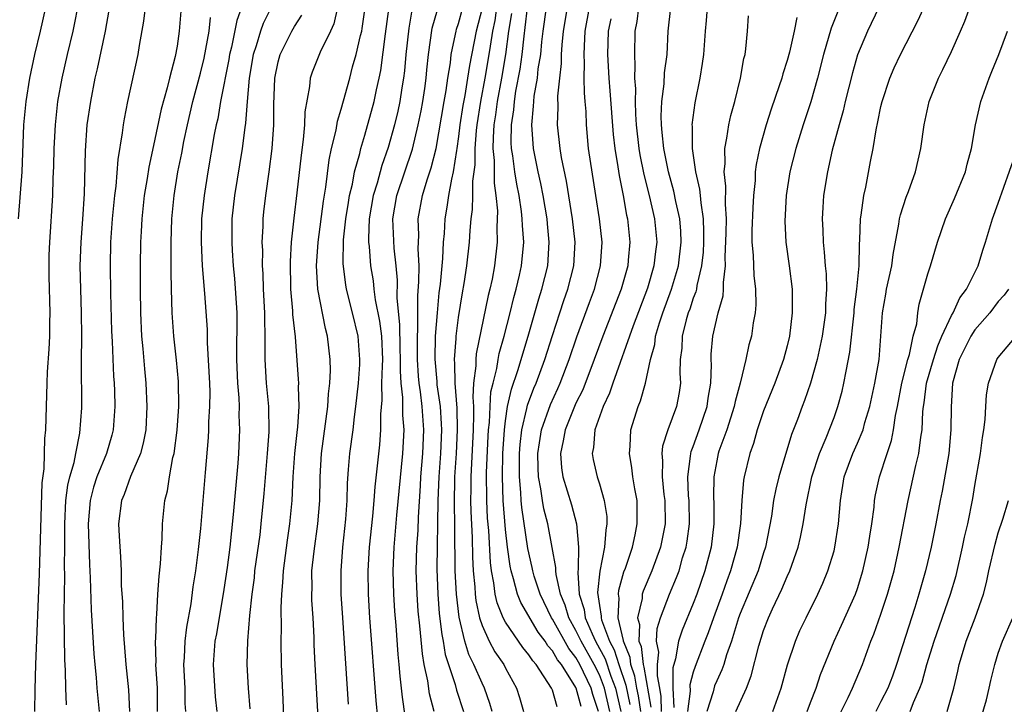
# Model space of a CAD drawing. Units: inches. Extents: x 2595000 to 2598000, y 1497000 to 1500000.
# Drawn here: x 2595298 to 2595382, y 1498448 to 1498506 of the extents above; entities that cross this region are included whole.
import ezdxf

# ---------------------------------------------------------------- set-up
doc = ezdxf.new("R2010")
doc.units = ezdxf.units.IN
doc.header["$MEASUREMENT"] = 0
doc.layers.add('LD25951497_2ft', color=70, linetype='Continuous')

msp = doc.modelspace()

# ---------------------------------------------------------------- linework, layer by layer
at = {"layer": 'LD25951497_2ft'}
for points, elevation in [([(2595325.618, 1498447.618), (2595325.122, 1498455), (2595325.003, 1498457), (2595324.979, 1498459), (2595325.129, 1498461), (2595325.386, 1498463.386), (2595325.493, 1498465), (2595325.525, 1498466.475), (2595325.628, 1498467.628), (2595325.724, 1498469), (2595325.999, 1498471), (2595326.119, 1498472.119), (2595326.251, 1498473), (2595326.455, 1498475), (2595326.578, 1498476.578), (2595326.594, 1498477), (2595326.449, 1498479), (2595325.962, 1498481), (2595325.445, 1498483), (2595325.378, 1498483.378), (2595325.157, 1498485.157), (2595325.196, 1498487.196), (2595325.395, 1498489), (2595325.605, 1498490.395), (2595325.71, 1498491), (2595325.953, 1498491.953), (2595326.132, 1498493), (2595326.578, 1498494.578), (2595326.664, 1498495), (2595327, 1498496.118), (2595327.8, 1498499), (2595328.003, 1498500.003), (2595328.232, 1498501), (2595328.361, 1498501.639), (2595328.767, 1498504.767), (2595329.342, 1498509)], 9198), ([(2595358.639, 1498447), (2595359.548, 1498449), (2595359.951, 1498450.049), (2595360.602, 1498452.603), (2595361, 1498453.901), (2595361.412, 1498455), (2595361.753, 1498455.753), (2595362.563, 1498457.437), (2595363, 1498458.522), (2595363.224, 1498459), (2595363.931, 1498461), (2595364.134, 1498461.866), (2595364.373, 1498463), (2595364.624, 1498464.624), (2595365.108, 1498467), (2595365.748, 1498469), (2595366.325, 1498470.325), (2595367, 1498472.075), (2595367.335, 1498473), (2595367.687, 1498474.313), (2595367.846, 1498475), (2595368.022, 1498476.022), (2595368.354, 1498477.646), (2595368.706, 1498481), (2595368.721, 1498481.278), (2595368.95, 1498483), (2595369.133, 1498485), (2595369.158, 1498486.842), (2595369.198, 1498487.198), (2595369.26, 1498489), (2595369.322, 1498489.321), (2595369.539, 1498491), (2595369.702, 1498491.702), (2595370.122, 1498493.877), (2595370.328, 1498495), (2595370.586, 1498496.586), (2595370.745, 1498497.255), (2595371, 1498498.582), (2595371.094, 1498499), (2595371.755, 1498501), (2595372.13, 1498501.87), (2595372.668, 1498503), (2595374.136, 1498505.864), (2595375.566, 1498509)], 9236), ([(2595361.784, 1498447), (2595362.49, 1498449), (2595363.029, 1498450.971), (2595363.717, 1498453), (2595364.099, 1498453.901), (2595364.623, 1498455), (2595365.62, 1498457), (2595366.046, 1498457.954), (2595366.478, 1498459), (2595367, 1498460.71), (2595367.077, 1498461), (2595367.395, 1498463), (2595367.555, 1498465), (2595367.871, 1498467), (2595368.607, 1498469), (2595369, 1498469.865), (2595369.475, 1498471), (2595369.639, 1498471.639), (2595370.05, 1498473), (2595370.478, 1498475), (2595370.845, 1498477), (2595370.997, 1498479), (2595371.119, 1498481), (2595371.414, 1498482.586), (2595371.476, 1498483), (2595371.914, 1498485), (2595372.028, 1498485.972), (2595372.535, 1498488.535), (2595372.588, 1498489), (2595372.656, 1498489.344), (2595373.142, 1498490.858), (2595373.334, 1498491.335), (2595373.942, 1498493), (2595374.401, 1498495), (2595374.677, 1498497), (2595375.123, 1498499), (2595375.911, 1498501), (2595376.276, 1498501.724), (2595377, 1498503.269), (2595377.781, 1498505), (2595378.146, 1498505.854), (2595379.288, 1498509)], 9238), ([(2595297.495, 1498489), (2595297.787, 1498493), (2595297.938, 1498497), (2595298.134, 1498499), (2595298.464, 1498501), (2595298.885, 1498503), (2595299.372, 1498505), (2595299.819, 1498507)], 9176), ([(2595298.872, 1498447), (2595298.895, 1498448.895), (2595298.959, 1498451), (2595299.269, 1498458.731), (2595299.5, 1498466.5), (2595299.688, 1498467.688), (2595299.733, 1498470.267), (2595299.815, 1498471), (2595299.929, 1498475), (2595299.97, 1498475.97), (2595300.108, 1498477.892), (2595300.16, 1498479), (2595300.165, 1498480.165), (2595300.188, 1498481), (2595300.098, 1498484.098), (2595300.088, 1498485), (2595300.107, 1498485.893), (2595300.15, 1498487), (2595300.402, 1498491), (2595300.444, 1498492.444), (2595300.502, 1498493.498), (2595300.528, 1498495), (2595300.627, 1498497), (2595300.851, 1498499), (2595301.203, 1498501), (2595301.659, 1498503), (2595302.15, 1498505), (2595302.3, 1498505.7), (2595302.546, 1498507)], 9178), ([(2595301.581, 1498447.581), (2595301.515, 1498449), (2595301.488, 1498450.512), (2595301.429, 1498451.429), (2595301.385, 1498455.385), (2595301.43, 1498458.57), (2595301.409, 1498459.409), (2595301.428, 1498461), (2595301.428, 1498463), (2595301.528, 1498465), (2595301.691, 1498466.309), (2595301.86, 1498467), (2595302.228, 1498468.227), (2595302.367, 1498469), (2595302.728, 1498470.729), (2595302.88, 1498472.879), (2595302.867, 1498476.867), (2595302.889, 1498479), (2595302.866, 1498481), (2595302.786, 1498483), (2595302.747, 1498485), (2595302.826, 1498487), (2595302.98, 1498488.98), (2595303.12, 1498491.12), (2595303.195, 1498494.805), (2595303.353, 1498497), (2595303.639, 1498499), (2595304.028, 1498501), (2595304.217, 1498501.783), (2595304.902, 1498505), (2595305.226, 1498506.774)], 9180), ([(2595308.271, 1498507), (2595308.144, 1498505.856), (2595307.771, 1498503.771), (2595307.651, 1498503), (2595306.776, 1498499), (2595306.483, 1498497.517), (2595306.402, 1498497), (2595306.333, 1498496.333), (2595305.951, 1498494.049), (2595305.773, 1498491.773), (2595305.661, 1498491), (2595305.469, 1498489), (2595305.334, 1498487), (2595305.29, 1498485), (2595305.325, 1498482.675), (2595305.418, 1498479.418), (2595305.47, 1498478.53), (2595305.589, 1498475.589), (2595305.635, 1498475), (2595305.665, 1498474.335), (2595305.701, 1498473), (2595305.566, 1498471), (2595305.451, 1498470.549), (2595304.984, 1498469), (2595304.167, 1498467), (2595303.877, 1498466.123), (2595303.585, 1498465), (2595303.426, 1498463), (2595303.534, 1498459.534), (2595303.596, 1498458.404), (2595303.682, 1498455.682), (2595303.907, 1498451.907), (2595303.982, 1498451), (2595304.096, 1498449.904), (2595304.164, 1498449), (2595304.369, 1498447)], 9182), ([(2595311.31, 1498506.689), (2595311.187, 1498505), (2595311, 1498503.727), (2595310.843, 1498502.843), (2595310.352, 1498501), (2595310.153, 1498500.152), (2595309.652, 1498498.348), (2595309, 1498495.242), (2595308.591, 1498493.409), (2595308.447, 1498492.447), (2595308.198, 1498491), (2595307.99, 1498489), (2595307.93, 1498487.93), (2595307.893, 1498487), (2595307.858, 1498485), (2595307.852, 1498483), (2595307.876, 1498481), (2595307.976, 1498479), (2595308.088, 1498477.912), (2595308.22, 1498476.22), (2595308.338, 1498475), (2595308.429, 1498473), (2595308.331, 1498471), (2595308.124, 1498469.876), (2595307.888, 1498469), (2595307.041, 1498467.041), (2595306.487, 1498465.513), (2595306.261, 1498465), (2595306.017, 1498463), (2595306.061, 1498461.938), (2595306.187, 1498460.188), (2595306.231, 1498459), (2595306.251, 1498457.748), (2595306.343, 1498456.343), (2595306.383, 1498455), (2595306.45, 1498453.55), (2595306.638, 1498451), (2595306.857, 1498448.857), (2595306.959, 1498447)], 9184), ([(2595316.494, 1498507), (2595316.09, 1498505.91), (2595315.635, 1498503.635), (2595315.476, 1498503), (2595315.413, 1498502.587), (2595314.712, 1498499), (2595314.465, 1498497.535), (2595314.339, 1498497), (2595314.177, 1498496.177), (2595313.625, 1498493), (2595313.308, 1498491), (2595313.096, 1498489), (2595313.051, 1498487), (2595313.153, 1498485), (2595313.352, 1498482.648), (2595313.555, 1498479.555), (2595313.57, 1498478.43), (2595313.763, 1498475), (2595313.785, 1498474.215), (2595313.781, 1498473), (2595313.692, 1498471.692), (2595313.681, 1498471), (2595313.649, 1498470.351), (2595313.384, 1498467.383), (2595313, 1498462.597), (2595312.813, 1498460.814), (2595312.578, 1498459), (2595312.358, 1498457.642), (2595312.171, 1498456.172), (2595311.801, 1498454.199), (2595311.664, 1498453), (2595311.606, 1498451.606), (2595311.557, 1498451), (2595311.659, 1498449), (2595311.673, 1498447.674), (2595311.718, 1498447)], 9188), ([(2595319.023, 1498507), (2595318.345, 1498505.655), (2595318.113, 1498505), (2595317.749, 1498503.749), (2595317.489, 1498503), (2595317.158, 1498501), (2595316.977, 1498499), (2595316.838, 1498497.162), (2595316.771, 1498496.771), (2595316.558, 1498495), (2595315.892, 1498491), (2595315.683, 1498489), (2595315.659, 1498487), (2595315.694, 1498486.306), (2595315.787, 1498485), (2595315.902, 1498483.902), (2595316.088, 1498481), (2595316.1, 1498480.099), (2595316.07, 1498477.93), (2595316.08, 1498477), (2595316.167, 1498475), (2595316.268, 1498473.733), (2595316.289, 1498473), (2595316.277, 1498472.277), (2595316.322, 1498471), (2595316.235, 1498469), (2595316.179, 1498468.179), (2595315.788, 1498463.788), (2595315.495, 1498461), (2595315.275, 1498459.275), (2595315, 1498457.403), (2595314.362, 1498453.638), (2595314.236, 1498453), (2595314.073, 1498451), (2595314.257, 1498448.257), (2595314.385, 1498447)], 9190), ([(2595317.235, 1498447.235), (2595317.099, 1498449), (2595316.976, 1498451), (2595317.024, 1498453.025), (2595317.195, 1498455.195), (2595317.391, 1498457), (2595317.589, 1498458.411), (2595317.645, 1498459), (2595318.073, 1498462.073), (2595318.182, 1498463), (2595318.426, 1498465.574), (2595318.711, 1498469), (2595318.839, 1498470.839), (2595318.813, 1498473), (2595318.632, 1498475), (2595318.516, 1498477), (2595318.513, 1498479), (2595318.475, 1498480.475), (2595318.479, 1498481), (2595318.378, 1498483), (2595318.337, 1498484.337), (2595318.289, 1498485), (2595318.301, 1498486.301), (2595318.267, 1498487), (2595318.334, 1498488.334), (2595318.342, 1498489), (2595318.403, 1498489.597), (2595318.559, 1498491), (2595318.86, 1498493), (2595319.116, 1498495), (2595319.251, 1498497), (2595319.264, 1498498.736), (2595319.347, 1498501), (2595319.632, 1498502.368), (2595319.799, 1498503), (2595320.788, 1498505), (2595321, 1498505.388), (2595321.636, 1498506.364)], 9192), ([(2595324.678, 1498507), (2595324.368, 1498505.632), (2595324.093, 1498505), (2595323.205, 1498503.205), (2595322.506, 1498501.494), (2595322.34, 1498501), (2595322.286, 1498500.286), (2595321.894, 1498498.106), (2595321.86, 1498497), (2595321.758, 1498495.758), (2595321.567, 1498494.433), (2595321.225, 1498491.226), (2595320.955, 1498489.044), (2595320.734, 1498487), (2595320.634, 1498485.366), (2595320.672, 1498483), (2595320.836, 1498481.164), (2595320.849, 1498480.849), (2595321.06, 1498478.94), (2595321.335, 1498475.335), (2595321.346, 1498475), (2595321.326, 1498474.674), (2595321.374, 1498473), (2595321.26, 1498471.26), (2595321.2, 1498470.8), (2595321.015, 1498469), (2595320.882, 1498467), (2595320.786, 1498465), (2595320.593, 1498463), (2595320.385, 1498461.615), (2595320.034, 1498459), (2595319.997, 1498458.003), (2595319.892, 1498457), (2595319.843, 1498455.843), (2595319.874, 1498454.126), (2595319.849, 1498453), (2595319.869, 1498451), (2595320.018, 1498448.018), (2595320.131, 1498445)], 9194), ([(2595323.111, 1498445), (2595322.765, 1498451), (2595322.691, 1498452.691), (2595322.682, 1498453.318), (2595322.599, 1498455), (2595322.501, 1498456.501), (2595322.49, 1498457), (2595322.509, 1498457.49), (2595322.502, 1498459), (2595322.675, 1498460.675), (2595323.007, 1498463), (2595323.167, 1498465), (2595323.203, 1498467), (2595323.308, 1498469), (2595323.864, 1498473), (2595323.921, 1498474.079), (2595324.028, 1498475), (2595324.072, 1498476.072), (2595324.042, 1498477), (2595323.819, 1498479), (2595323.643, 1498479.643), (2595322.993, 1498483), (2595322.887, 1498485), (2595323.03, 1498487), (2595323.496, 1498490.504), (2595323.696, 1498491.696), (2595323.965, 1498494.035), (2595324.166, 1498495), (2595324.55, 1498496.55), (2595324.678, 1498497.322), (2595325, 1498498.342), (2595325.721, 1498501), (2595325.968, 1498501.968), (2595326.271, 1498503), (2595326.633, 1498504.633), (2595326.74, 1498505), (2595326.784, 1498505.216), (2595327.023, 1498507.023)], 9196), ([(2595331.056, 1498506.944), (2595330.744, 1498505.256), (2595330.491, 1498503), (2595330.383, 1498501.617), (2595330.308, 1498501), (2595330.164, 1498500.164), (2595329.989, 1498499), (2595329.812, 1498498.188), (2595329.524, 1498497), (2595329, 1498495.073), (2595328.454, 1498493.546), (2595328.049, 1498492.049), (2595327.711, 1498491), (2595327.369, 1498489), (2595327.312, 1498487.312), (2595327.326, 1498487), (2595327.371, 1498486.629), (2595327.501, 1498485), (2595327.709, 1498483.71), (2595327.78, 1498483), (2595327.894, 1498482.106), (2595328.266, 1498480.266), (2595328.422, 1498479), (2595328.506, 1498477), (2595328.474, 1498476.474), (2595328.439, 1498475), (2595328.449, 1498473.551), (2595328.34, 1498472.34), (2595328.351, 1498471), (2595328.26, 1498469.74), (2595327.852, 1498466.148), (2595327.772, 1498465), (2595327.65, 1498463.65), (2595327.37, 1498461), (2595327.258, 1498459), (2595327.287, 1498457), (2595327.404, 1498455), (2595327.944, 1498447.945), (2595328.241, 1498445)], 9200), ([(2595330.671, 1498445), (2595330.217, 1498448.217), (2595330.143, 1498449), (2595330.017, 1498450.017), (2595329.94, 1498451), (2595329.852, 1498451.852), (2595329.666, 1498454.334), (2595329.558, 1498455.558), (2595329.468, 1498457), (2595329.412, 1498459), (2595329.495, 1498461), (2595329.632, 1498462.368), (2595329.742, 1498463.742), (2595330.26, 1498469), (2595330.36, 1498471), (2595330.25, 1498472.25), (2595330.241, 1498473.759), (2595330.095, 1498475), (2595330.036, 1498476.036), (2595330.053, 1498477), (2595330.023, 1498477.977), (2595330, 1498480), (2595329.771, 1498482.229), (2595329.784, 1498483.784), (2595329.671, 1498485), (2595329.502, 1498486.498), (2595329.393, 1498489), (2595329.746, 1498491), (2595331.069, 1498494.932), (2595331.561, 1498497), (2595331.807, 1498498.194), (2595331.953, 1498499), (2595332.119, 1498500.119), (2595332.243, 1498501), (2595332.297, 1498501.703), (2595332.433, 1498503), (2595332.759, 1498505.241), (2595333.193, 1498506.807)], 9202), ([(2595332.903, 1498447), (2595332.517, 1498448.517), (2595332.372, 1498449.628), (2595332.077, 1498451), (2595331.91, 1498451.91), (2595331.705, 1498454.295), (2595331.564, 1498455.564), (2595331.464, 1498457), (2595331.395, 1498459), (2595331.45, 1498461), (2595331.549, 1498462.451), (2595331.576, 1498463.575), (2595331.76, 1498466.24), (2595331.793, 1498467), (2595331.956, 1498469), (2595332.04, 1498471), (2595331.891, 1498473), (2595331.744, 1498474.256), (2595331.632, 1498475), (2595331.583, 1498475.583), (2595331.507, 1498477), (2595331.487, 1498478.513), (2595331.497, 1498479), (2595331.531, 1498479.531), (2595331.515, 1498481), (2595331.528, 1498482.472), (2595331.622, 1498483.622), (2595331.631, 1498485), (2595331.554, 1498486.446), (2595331.608, 1498487.608), (2595331.567, 1498489), (2595331.929, 1498491), (2595332.32, 1498492.32), (2595332.662, 1498493.338), (2595333.079, 1498495), (2595333.762, 1498499), (2595333.934, 1498499.934), (2595334.086, 1498501), (2595334.303, 1498502.303), (2595334.375, 1498503), (2595334.744, 1498504.743), (2595334.783, 1498505), (2595334.829, 1498505.171), (2595335, 1498505.637), (2595335.367, 1498507)], 9204), ([(2595337, 1498506.962), (2595336.483, 1498505), (2595335.918, 1498502.082), (2595335.764, 1498501), (2595335.517, 1498499.517), (2595335.354, 1498498.646), (2595335.113, 1498497), (2595335, 1498496.006), (2595334.861, 1498495), (2595334.82, 1498494.82), (2595334.55, 1498493), (2595334.393, 1498492.393), (2595334.145, 1498491), (2595334.007, 1498489.993), (2595333.826, 1498489), (2595333.759, 1498487.758), (2595333.692, 1498487), (2595333.63, 1498485.63), (2595333.422, 1498483.422), (2595333.322, 1498482.678), (2595333.166, 1498481), (2595333.007, 1498479), (2595332.966, 1498477.034), (2595333.137, 1498475.137), (2595333.151, 1498474.849), (2595333.417, 1498473), (2595333.523, 1498471.523), (2595333.536, 1498471), (2595333.447, 1498469), (2595333.307, 1498467), (2595333.236, 1498465), (2595333.144, 1498459.144), (2595333.219, 1498457), (2595333.355, 1498455.355), (2595333.56, 1498453.56), (2595333.677, 1498453), (2595333.857, 1498451.857), (2595334.699, 1498449.3), (2595334.815, 1498448.815), (2595335.409, 1498447)], 9206), ([(2595337.849, 1498447), (2595337.674, 1498447.674), (2595337.217, 1498449), (2595337, 1498449.424), (2595336.302, 1498451), (2595335.867, 1498451.867), (2595335.517, 1498453), (2595335.042, 1498455.042), (2595334.815, 1498457), (2595334.717, 1498459), (2595334.669, 1498462.67), (2595334.677, 1498463), (2595334.642, 1498464.642), (2595334.687, 1498467), (2595334.815, 1498469), (2595334.918, 1498471), (2595334.868, 1498472.868), (2595334.693, 1498475), (2595334.672, 1498476.672), (2595334.641, 1498477), (2595334.792, 1498478.792), (2595334.797, 1498479), (2595335, 1498480.593), (2595335.321, 1498482.679), (2595335.474, 1498483.474), (2595335.712, 1498485), (2595335.941, 1498487), (2595335.991, 1498487.991), (2595336.082, 1498489), (2595336.195, 1498489.805), (2595336.221, 1498491), (2595336.221, 1498492.22), (2595336.408, 1498493.592), (2595336.409, 1498495), (2595336.519, 1498496.52), (2595336.574, 1498497), (2595336.898, 1498499), (2595337.278, 1498501), (2595337.613, 1498503), (2595337.709, 1498503.709), (2595337.917, 1498505), (2595338.107, 1498505.893), (2595338.268, 1498507)], 9208), ([(2595339.497, 1498506.503), (2595339.259, 1498505), (2595338.986, 1498503), (2595338.653, 1498501), (2595338.291, 1498499), (2595338.146, 1498497.854), (2595338.01, 1498497), (2595337.938, 1498495.938), (2595337.926, 1498495), (2595338.03, 1498493.97), (2595338.029, 1498492.029), (2595338.185, 1498491), (2595338.309, 1498489.691), (2595338.258, 1498488.258), (2595338.285, 1498487), (2595338.066, 1498485), (2595337.851, 1498483.851), (2595337.669, 1498483), (2595337.53, 1498482.47), (2595336.504, 1498477.496), (2595336.458, 1498477), (2595336.466, 1498476.466), (2595336.281, 1498475), (2595336.202, 1498473.798), (2595336.257, 1498473), (2595336.277, 1498472.276), (2595336.235, 1498471), (2595336.037, 1498467), (2595336.042, 1498465.958), (2595336.028, 1498465), (2595336.047, 1498464.047), (2595336.157, 1498461.843), (2595336.181, 1498460.181), (2595336.248, 1498459), (2595336.381, 1498457.619), (2595336.413, 1498457), (2595336.474, 1498456.474), (2595336.785, 1498455), (2595337, 1498454.339), (2595337.607, 1498453), (2595338.093, 1498452.092), (2595338.846, 1498451), (2595339, 1498450.695), (2595339.949, 1498449), (2595340.199, 1498448.199), (2595340.538, 1498447)], 9210), ([(2595343.409, 1498447.408), (2595343, 1498448.829), (2595342.93, 1498449), (2595341.613, 1498451), (2595341.318, 1498451.318), (2595341, 1498451.843), (2595340.471, 1498452.471), (2595339, 1498454.633), (2595338.804, 1498455), (2595338.281, 1498456.281), (2595338.125, 1498457), (2595338.015, 1498457.985), (2595337.813, 1498459), (2595337.72, 1498459.719), (2595337.566, 1498462.434), (2595337.476, 1498463.476), (2595337.406, 1498465), (2595337.391, 1498467.391), (2595337.528, 1498470.472), (2595337.561, 1498471), (2595337.636, 1498471.636), (2595337.686, 1498473), (2595337.761, 1498474.239), (2595337.932, 1498475), (2595338.254, 1498476.254), (2595338.368, 1498477), (2595338.471, 1498477.529), (2595338.891, 1498479), (2595339.4, 1498481), (2595339.709, 1498482.291), (2595339.917, 1498483), (2595340.198, 1498484.198), (2595340.367, 1498485), (2595340.549, 1498487), (2595340.44, 1498488.44), (2595340.43, 1498489), (2595340.364, 1498489.636), (2595340.149, 1498491), (2595339.95, 1498491.95), (2595339.795, 1498493), (2595339.623, 1498494.377), (2595339.518, 1498495), (2595339.492, 1498495.492), (2595339.513, 1498497), (2595339.71, 1498498.29), (2595339.761, 1498499), (2595339.89, 1498499.89), (2595340.238, 1498501.763), (2595340.411, 1498503), (2595340.575, 1498504.575), (2595340.683, 1498505.317), (2595340.877, 1498507)], 9212), ([(2595345.433, 1498447.433), (2595345.026, 1498449), (2595345, 1498449.054), (2595343.76, 1498451), (2595343.423, 1498451.423), (2595343, 1498452.181), (2595342.606, 1498452.606), (2595342.367, 1498453), (2595341.775, 1498453.775), (2595340.294, 1498456.294), (2595340.015, 1498457), (2595339.691, 1498458.309), (2595339.475, 1498459), (2595339.395, 1498459.395), (2595339.17, 1498461), (2595339, 1498462.509), (2595338.806, 1498465), (2595338.744, 1498467), (2595338.784, 1498469), (2595338.908, 1498471), (2595339, 1498471.785), (2595339.177, 1498473), (2595339.508, 1498474.492), (2595340.058, 1498476.058), (2595340.933, 1498479), (2595341.827, 1498482.173), (2595342.097, 1498483), (2595342.592, 1498485), (2595342.733, 1498487), (2595342.568, 1498488.568), (2595342.538, 1498489), (2595342.2, 1498491), (2595342.008, 1498492.008), (2595341.781, 1498493), (2595341.378, 1498495), (2595341.24, 1498497), (2595341.396, 1498498.604), (2595341.406, 1498499), (2595341.448, 1498499.448), (2595341.712, 1498501), (2595341.795, 1498501.795), (2595341.996, 1498503), (2595342.093, 1498504.093), (2595342.202, 1498505), (2595342.498, 1498507)], 9214), ([(2595346.931, 1498447), (2595346.448, 1498448.448), (2595346.304, 1498449), (2595345.343, 1498451), (2595345, 1498451.608), (2595344.383, 1498452.383), (2595343, 1498454.877), (2595342.915, 1498455), (2595341.945, 1498457), (2595341.451, 1498458.549), (2595341.325, 1498459), (2595341.28, 1498459.28), (2595340.913, 1498460.913), (2595340.392, 1498464.392), (2595340.342, 1498465), (2595340.315, 1498465.685), (2595340.189, 1498467), (2595340.18, 1498468.179), (2595340.194, 1498469), (2595340.245, 1498469.755), (2595340.393, 1498471), (2595340.826, 1498472.826), (2595340.878, 1498473.122), (2595341.426, 1498474.574), (2595341.616, 1498475), (2595342.362, 1498477), (2595343, 1498479.068), (2595343.62, 1498481), (2595343.961, 1498482.039), (2595344.31, 1498483), (2595344.829, 1498485), (2595344.937, 1498487), (2595344.71, 1498489), (2595344.202, 1498492.203), (2595343.782, 1498494.218), (2595343.649, 1498495), (2595343.439, 1498497), (2595343.488, 1498498.512), (2595343.468, 1498499.468), (2595343.618, 1498501), (2595343.766, 1498502.234), (2595343.778, 1498503), (2595343.828, 1498503.829), (2595343.94, 1498505), (2595344.295, 1498507)], 9216), ([(2595347.891, 1498447), (2595347.432, 1498449), (2595347, 1498450.118), (2595346.562, 1498451), (2595345.44, 1498453), (2595345, 1498453.918), (2595344.388, 1498455), (2595344.078, 1498456.078), (2595343.695, 1498457), (2595343.315, 1498458.685), (2595343.288, 1498459), (2595343.289, 1498459.289), (2595342.985, 1498460.985), (2595342.604, 1498463), (2595342.274, 1498464.274), (2595342.145, 1498465), (2595342.017, 1498465.983), (2595341.81, 1498467), (2595341.768, 1498467.768), (2595341.756, 1498469), (2595341.909, 1498469.909), (2595342.064, 1498471), (2595342.822, 1498473.178), (2595343.458, 1498474.542), (2595343.656, 1498475), (2595344.422, 1498477), (2595345.068, 1498478.932), (2595346.144, 1498481.856), (2595346.58, 1498483), (2595347.109, 1498485), (2595347.224, 1498487), (2595347.011, 1498489), (2595346.71, 1498491), (2595346.076, 1498495), (2595345.895, 1498497), (2595345.866, 1498498.134), (2595345.802, 1498499), (2595345.725, 1498499.725), (2595345.709, 1498501), (2595345.73, 1498502.27), (2595345.695, 1498503), (2595345.719, 1498503.719), (2595345.797, 1498505), (2595346.169, 1498507)], 9218), ([(2595350.335, 1498507), (2595350.185, 1498505.814), (2595350.025, 1498505), (2595349.991, 1498503), (2595350.034, 1498502.033), (2595349.99, 1498501), (2595350.07, 1498500.07), (2595350.038, 1498499), (2595350.073, 1498497.927), (2595350.141, 1498497), (2595350.357, 1498495), (2595350.447, 1498494.447), (2595350.781, 1498492.781), (2595351.239, 1498491), (2595351.698, 1498489), (2595351.887, 1498487), (2595351.782, 1498486.218), (2595351.652, 1498485), (2595351.093, 1498483.093), (2595349.888, 1498479.888), (2595348.151, 1498475), (2595347.868, 1498474.132), (2595347.325, 1498473), (2595346.622, 1498471), (2595346.504, 1498469.496), (2595346.393, 1498469), (2595346.483, 1498468.484), (2595346.811, 1498467), (2595347, 1498466.42), (2595347.415, 1498465), (2595347.627, 1498463.627), (2595347.644, 1498463), (2595347.54, 1498462.46), (2595347.438, 1498461), (2595347.036, 1498458.964), (2595346.848, 1498457.152), (2595347, 1498456.027), (2595347.145, 1498455.145), (2595347.139, 1498455), (2595347.18, 1498454.82), (2595347.867, 1498453), (2595348.262, 1498452.262), (2595348.663, 1498451), (2595349.264, 1498449.264), (2595349.604, 1498447.604)], 9222), ([(2595350.525, 1498447), (2595350.342, 1498448.341), (2595350.202, 1498449), (2595350.03, 1498450.029), (2595349.69, 1498451), (2595349.621, 1498451.621), (2595349.053, 1498453), (2595349.055, 1498453.055), (2595348.596, 1498455), (2595348.674, 1498456.674), (2595348.62, 1498457), (2595348.655, 1498457.345), (2595349.097, 1498458.902), (2595349.222, 1498459.221), (2595349.818, 1498461), (2595350.053, 1498462.052), (2595350.234, 1498463), (2595350.23, 1498464.23), (2595350.208, 1498465), (2595350.021, 1498465.979), (2595349.852, 1498467), (2595349.773, 1498467.773), (2595349.553, 1498469), (2595349.632, 1498469.632), (2595349.691, 1498471), (2595350.299, 1498473), (2595350.507, 1498473.493), (2595350.919, 1498475), (2595351.352, 1498477), (2595351.719, 1498478.281), (2595351.797, 1498479), (2595352.125, 1498480.125), (2595352.413, 1498481), (2595353.157, 1498483), (2595353.741, 1498485), (2595353.969, 1498487), (2595353.936, 1498487.936), (2595353.848, 1498489), (2595353.514, 1498490.486), (2595353.348, 1498491.348), (2595352.881, 1498493), (2595352.48, 1498495), (2595352.365, 1498496.365), (2595352.284, 1498497), (2595352.259, 1498497.742), (2595352.311, 1498499), (2595352.508, 1498500.508), (2595352.549, 1498501.451), (2595352.767, 1498503), (2595352.855, 1498505), (2595353.093, 1498507)], 9224), ([(2595356.176, 1498507), (2595356.098, 1498505.902), (2595356.003, 1498505), (2595355.861, 1498503), (2595355.763, 1498502.238), (2595355.56, 1498501), (2595355.127, 1498498.873), (2595354.884, 1498497), (2595354.895, 1498496.895), (2595354.895, 1498495), (2595355.189, 1498493), (2595355.541, 1498491.541), (2595355.596, 1498491), (2595355.635, 1498490.365), (2595355.847, 1498489), (2595355.886, 1498487.886), (2595355.872, 1498487), (2595355.836, 1498486.164), (2595355.716, 1498485), (2595355.31, 1498483.31), (2595355.272, 1498483), (2595355.224, 1498482.775), (2595355, 1498482.228), (2595354.696, 1498481.304), (2595354.577, 1498481), (2595354.402, 1498480.402), (2595354.053, 1498479), (2595354.022, 1498477.978), (2595353.899, 1498477), (2595353.858, 1498475.858), (2595353.906, 1498475), (2595353.793, 1498474.207), (2595353.569, 1498473), (2595352.836, 1498471), (2595352.391, 1498469.609), (2595352.322, 1498469), (2595352.383, 1498468.383), (2595352.347, 1498467), (2595352.505, 1498465.495), (2595352.572, 1498465), (2595352.595, 1498463), (2595352.205, 1498461), (2595351.475, 1498459), (2595350.735, 1498457.265), (2595350.659, 1498457), (2595350.634, 1498456.634), (2595350.251, 1498455), (2595350.412, 1498454.412), (2595350.366, 1498453), (2595350.551, 1498452.551), (2595350.723, 1498451), (2595350.795, 1498450.795), (2595351.385, 1498447.385)], 9226), ([(2595352.308, 1498447), (2595352.275, 1498448.275), (2595352.152, 1498449), (2595351.946, 1498450.054), (2595351.946, 1498451), (2595352.053, 1498452.053), (2595351.88, 1498453), (2595351.926, 1498454.074), (2595352.221, 1498455), (2595352.985, 1498457), (2595353.58, 1498458.42), (2595353.787, 1498459), (2595354.097, 1498460.097), (2595354.387, 1498461), (2595354.478, 1498461.522), (2595354.669, 1498463), (2595354.639, 1498465), (2595354.603, 1498465.397), (2595354.539, 1498467), (2595354.78, 1498468.78), (2595354.786, 1498469), (2595354.828, 1498469.172), (2595355, 1498469.584), (2595355.506, 1498471), (2595356.19, 1498473), (2595356.276, 1498473.724), (2595356.496, 1498475), (2595356.543, 1498476.544), (2595356.519, 1498477), (2595356.535, 1498477.465), (2595356.66, 1498479), (2595357.134, 1498481), (2595357.555, 1498482.445), (2595357.591, 1498483), (2595357.568, 1498483.568), (2595357.736, 1498485), (2595357.718, 1498485.718), (2595357.808, 1498487.808), (2595357.829, 1498489), (2595357.756, 1498490.244), (2595357.788, 1498491.788), (2595357.641, 1498493), (2595357.714, 1498493.714), (2595357.681, 1498495), (2595357.873, 1498495.873), (2595358.031, 1498497), (2595358.198, 1498497.802), (2595358.54, 1498499), (2595359.036, 1498501), (2595359.325, 1498502.675), (2595359.417, 1498503), (2595359.495, 1498503.495), (2595359.632, 1498505), (2595359.712, 1498506.289)], 9228), ([(2595367.315, 1498506.685), (2595366.749, 1498505.251), (2595366.105, 1498503), (2595365.595, 1498501), (2595365.024, 1498498.976), (2595364.38, 1498497), (2595363.753, 1498495), (2595363.232, 1498493), (2595362.91, 1498491), (2595362.797, 1498488.797), (2595362.891, 1498487), (2595363.178, 1498485), (2595363.431, 1498483), (2595363.441, 1498481), (2595363.195, 1498479), (2595363, 1498478.184), (2595362.69, 1498477), (2595361.948, 1498475), (2595361, 1498472.625), (2595360.455, 1498471), (2595360.137, 1498469.863), (2595359.818, 1498469), (2595359.335, 1498467), (2595359.279, 1498466.721), (2595359.131, 1498465), (2595359.025, 1498463.026), (2595358.756, 1498461), (2595358.19, 1498459), (2595357.852, 1498458.148), (2595357.452, 1498457), (2595356.724, 1498455), (2595356.284, 1498453.716), (2595355.987, 1498453), (2595355.15, 1498450.85), (2595355, 1498450.37), (2595354.718, 1498449.282), (2595354.729, 1498448.729), (2595354.507, 1498447)], 9232), ([(2595370.822, 1498507), (2595369.856, 1498505), (2595369.009, 1498502.991), (2595368.567, 1498501.433), (2595367.962, 1498499), (2595367.785, 1498498.215), (2595367.431, 1498497), (2595366.85, 1498494.85), (2595366.433, 1498493), (2595366.113, 1498491), (2595366.036, 1498489.964), (2595365.987, 1498489), (2595366.045, 1498488.045), (2595366.065, 1498487), (2595366.169, 1498486.169), (2595366.249, 1498485), (2595366.317, 1498484.317), (2595366.359, 1498483), (2595366.277, 1498481.723), (2595366.265, 1498481), (2595365.984, 1498479), (2595365.562, 1498477), (2595365.005, 1498474.996), (2595364.496, 1498473.504), (2595364.292, 1498473), (2595363.883, 1498471.883), (2595363.389, 1498470.61), (2595362.292, 1498467), (2595362.032, 1498465.968), (2595361.848, 1498465), (2595361.66, 1498463.66), (2595361.165, 1498461), (2595361, 1498460.518), (2595360.527, 1498459), (2595359, 1498455.355), (2595358.87, 1498455), (2595358.267, 1498453), (2595357.846, 1498451.845), (2595357.599, 1498451), (2595357.45, 1498450.55), (2595357, 1498449.625), (2595356.82, 1498449.18), (2595356.693, 1498448.693), (2595356.147, 1498447)], 9234), ([(2595309.331, 1498447), (2595309.321, 1498449), (2595309.202, 1498451), (2595309.21, 1498451.21), (2595309.174, 1498453), (2595309.196, 1498453.196), (2595309.241, 1498455), (2595309.276, 1498455.277), (2595309.362, 1498457), (2595309.464, 1498458.536), (2595309.596, 1498459.596), (2595309.67, 1498461), (2595309.734, 1498461.734), (2595309.768, 1498463), (2595309.847, 1498463.847), (2595309.967, 1498465), (2595310.192, 1498465.808), (2595310.351, 1498467), (2595310.643, 1498468.642), (2595310.742, 1498469), (2595311.021, 1498470.979), (2595311.161, 1498473), (2595311.124, 1498475.124), (2595310.956, 1498476.956), (2595310.73, 1498479), (2595310.588, 1498481), (2595310.529, 1498483), (2595310.497, 1498484.497), (2595310.5, 1498487), (2595310.564, 1498489), (2595310.756, 1498491), (2595311.081, 1498493), (2595311.405, 1498494.595), (2595311.59, 1498495.59), (2595311.89, 1498497), (2595312.356, 1498499), (2595313, 1498501.423), (2595313.303, 1498502.697), (2595313.461, 1498503.461), (2595313.727, 1498505), (2595313.846, 1498506.154)], 9186), ([(2595347.968, 1498506.032), (2595347.759, 1498505), (2595347.703, 1498503), (2595347.795, 1498501), (2595347.903, 1498499.903), (2595348.179, 1498496.178), (2595348.303, 1498495), (2595348.572, 1498493.428), (2595348.68, 1498492.68), (2595349.026, 1498491), (2595349.312, 1498489.312), (2595349.387, 1498489), (2595349.587, 1498487), (2595349.465, 1498485.465), (2595349.412, 1498485), (2595348.864, 1498483), (2595347.306, 1498479), (2595346.566, 1498477), (2595345.575, 1498474.425), (2595345, 1498473.273), (2595344.878, 1498473), (2595344.073, 1498471), (2595343.925, 1498470.075), (2595343.678, 1498469), (2595343.766, 1498467.766), (2595343.874, 1498467), (2595344.619, 1498464.62), (2595345.062, 1498463), (2595345.214, 1498461), (2595345.204, 1498459.204), (2595345.157, 1498458.843), (2595345.288, 1498457), (2595345.694, 1498455.694), (2595345.78, 1498455), (2595346.371, 1498453.629), (2595346.673, 1498453), (2595347.493, 1498451.493), (2595347.989, 1498450.011), (2595348.38, 1498449), (2595348.83, 1498447)], 9220), ([(2595363.831, 1498506.169), (2595363.616, 1498505), (2595363.199, 1498503.199), (2595363, 1498502.488), (2595362.632, 1498501.368), (2595362.543, 1498501), (2595362.328, 1498500.328), (2595361.647, 1498498.353), (2595361.219, 1498497), (2595360.647, 1498495), (2595360.356, 1498493.644), (2595360.284, 1498493), (2595360.271, 1498492.272), (2595360.142, 1498491), (2595360.074, 1498489.926), (2595360.003, 1498488.003), (2595359.997, 1498487), (2595360.1, 1498485.9), (2595360.164, 1498484.164), (2595360.316, 1498483), (2595360.341, 1498481.659), (2595360.287, 1498481), (2595360.122, 1498480.122), (2595359.965, 1498479), (2595359.751, 1498478.249), (2595359.483, 1498477), (2595358.986, 1498475), (2595358.569, 1498473.431), (2595358.5, 1498473), (2595357.855, 1498471), (2595357.192, 1498469.192), (2595357.132, 1498469), (2595357, 1498468.372), (2595356.749, 1498467), (2595356.728, 1498465.272), (2595356.743, 1498464.743), (2595356.745, 1498463), (2595356.515, 1498461), (2595355.991, 1498459), (2595355.298, 1498457), (2595355, 1498456.202), (2595354.057, 1498453.943), (2595353.751, 1498453), (2595353.492, 1498451.492), (2595353.269, 1498450.731), (2595353.268, 1498449), (2595353.338, 1498447.338)], 9230), ([(2595364.722, 1498447), (2595365, 1498447.776), (2595365.468, 1498449), (2595365.852, 1498450.149), (2595367.008, 1498453), (2595367.646, 1498454.355), (2595368.824, 1498457), (2595369, 1498457.495), (2595369.467, 1498459), (2595369.911, 1498461), (2595370.043, 1498461.957), (2595370.225, 1498463), (2595370.419, 1498464.419), (2595370.464, 1498465), (2595370.539, 1498465.461), (2595370.871, 1498467), (2595371.518, 1498469), (2595371.895, 1498470.105), (2595372.066, 1498471), (2595372.244, 1498472.244), (2595372.408, 1498473), (2595372.787, 1498475), (2595373.297, 1498477), (2595373.445, 1498477.445), (2595373.76, 1498479), (2595374.048, 1498480.048), (2595374.144, 1498481), (2595374.271, 1498481.729), (2595375, 1498484.314), (2595375.223, 1498485), (2595375.81, 1498487), (2595376.499, 1498489), (2595377.281, 1498490.719), (2595378.193, 1498493), (2595378.342, 1498493.658), (2595378.706, 1498495), (2595379.047, 1498497), (2595379.5, 1498499), (2595380.214, 1498501), (2595380.457, 1498501.543), (2595381.046, 1498503), (2595381.776, 1498505)], 9240), ([(2595367.398, 1498446.602), (2595368.21, 1498448.21), (2595368.578, 1498449), (2595369.424, 1498451), (2595370.146, 1498453), (2595370.397, 1498453.603), (2595371, 1498455.295), (2595371.568, 1498457), (2595372.116, 1498459), (2595372.56, 1498461), (2595373.315, 1498465), (2595373.967, 1498467.967), (2595374.22, 1498469), (2595374.39, 1498470.39), (2595374.504, 1498471), (2595374.579, 1498472.579), (2595374.633, 1498473), (2595374.69, 1498473.31), (2595374.896, 1498475), (2595375.466, 1498477), (2595375.835, 1498478.165), (2595376.199, 1498479), (2595377, 1498480.751), (2595377.145, 1498481), (2595377.733, 1498482.267), (2595378.3, 1498483), (2595379.292, 1498485), (2595379.678, 1498486.322), (2595379.91, 1498487), (2595380.513, 1498489), (2595381, 1498490.323), (2595382.432, 1498494.432)], 9242), ([(2595381.861, 1498483), (2595381.506, 1498482.494), (2595381, 1498481.939), (2595380.269, 1498481), (2595379, 1498479.542), (2595378.657, 1498479), (2595377.678, 1498477), (2595377.1, 1498475), (2595376.971, 1498472.971), (2595376.969, 1498471), (2595376.788, 1498469), (2595376.21, 1498465.79), (2595376.036, 1498465), (2595375.669, 1498463), (2595375.269, 1498461), (2595374.792, 1498459), (2595374.232, 1498457), (2595373.881, 1498455.881), (2595372.314, 1498451), (2595371.971, 1498450.028), (2595371.573, 1498449), (2595371, 1498447.848), (2595370.553, 1498447)], 9244), ([(2595373.488, 1498447), (2595373.781, 1498447.78), (2595374.323, 1498449), (2595374.5, 1498449.5), (2595374.899, 1498451), (2595375.523, 1498453), (2595376.942, 1498457), (2595377.402, 1498458.598), (2595377.961, 1498461), (2595378.133, 1498461.867), (2595378.41, 1498463), (2595378.832, 1498465.169), (2595379, 1498466.269), (2595379.472, 1498469), (2595379.644, 1498470.357), (2595379.768, 1498471), (2595379.885, 1498471.885), (2595379.93, 1498473), (2595379.997, 1498474.003), (2595380.157, 1498475), (2595380.874, 1498477), (2595381, 1498477.185), (2595382.534, 1498479)], 9246), ([(2595376.649, 1498447), (2595377.224, 1498449), (2595377.565, 1498450.435), (2595377.674, 1498451), (2595377.938, 1498451.938), (2595378.265, 1498453), (2595379.023, 1498455), (2595379.736, 1498457), (2595380.002, 1498457.998), (2595380.205, 1498459), (2595380.728, 1498461.272), (2595381, 1498462.223), (2595381.394, 1498463.395), (2595381.881, 1498465)], 9248), ([(2595379.541, 1498446.459), (2595379.986, 1498447.986), (2595380.237, 1498449), (2595380.358, 1498449.642), (2595380.7, 1498451), (2595381, 1498451.97), (2595381.357, 1498453), (2595382.234, 1498455)], 9250)]:
    msp.add_lwpolyline(points, dxfattribs=dict(at, elevation=elevation))

doc.saveas('drawing.dxf')
